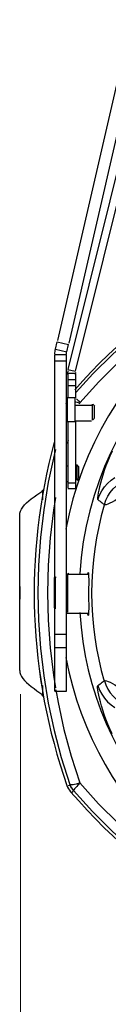
# Model space of a CAD drawing. Units: inches. Extents: x 1 to 28.7, y 1.1 to 20.1.
# Drawn here: x 16.8 to 17.2, y 5.2 to 10.2 of the extents above; entities that cross this region are included whole.
import ezdxf

# ---------------------------------------------------------------- set-up
doc = ezdxf.new("R2010")
doc.units = ezdxf.units.IN
doc.header["$MEASUREMENT"] = 0
doc.layers.add('Livello 1', color=7, linetype='Continuous')

# ---------------------------------------------------------------- blocks, each defined once
blk = doc.blocks.new('block 8')
at = {"layer": 'Livello 1', "color": 7, "lineweight": 25, "true_color": 0xffffff}
for points in [[(17.4693, 10.184), (17.0366, 8.4491)], [(17.5081, 10.1743), (17.0753, 8.4395)], [(16.9738, 8.5525), (16.9827, 8.5914)], [(16.9827, 8.5914), (17.0411, 8.5779)], [(17.0322, 8.539), (17.0411, 8.5779)], [(16.9707, 8.5255), (17.0307, 8.5255)], [(16.9707, 6.7944), (16.9707, 8.5255)], [(16.9738, 8.5525), (17.0322, 8.539)], [(17.0307, 6.7944), (17.0307, 8.5255)], [(16.9707, 8.4924), (17.0307, 8.4924)], [(17.0342, 8.4298), (17.0741, 8.4298)], [(17.0366, 8.4491), (17.0753, 8.4395)], [(16.9697, 8.1446), (16.9697, 8.3044)], [(17.0307, 8.2644), (17.0357, 8.2644)], [(17.0342, 8.3047), (17.0741, 8.3047)], [(17.0342, 8.3047), (17.0342, 8.1819)], [(17.0741, 8.3047), (17.0741, 8.1819)], [(17.0757, 8.2644), (17.1596, 8.2644)], [(17.0307, 8.1845), (17.0357, 8.1845)], [(17.0342, 8.1819), (17.0741, 8.1819)], [(17.0757, 8.1845), (17.1596, 8.1845)], [(17.2647, 8.0279), (17.2536, 8.0023), (17.2433, 7.9772), (17.2338, 7.9524), (17.2252, 7.9284), (17.2175, 7.9053), (17.2106, 7.8836), (17.205, 7.8633), (17.2002, 7.8448), (17.1964, 7.8282), (17.1936, 7.8136), (17.1916, 7.8008), (17.1907, 7.7907), (17.1909, 7.7836), (17.1923, 7.7795)], [(16.9697, 7.8332), (16.9697, 7.993)], [(17.0307, 7.953), (17.0357, 7.953)], [(17.0757, 7.953), (17.0797, 7.953)], [(17.2256, 7.7544), (17.2299, 7.7537), (17.2365, 7.7548), (17.2451, 7.7576), (17.2554, 7.7622), (17.2671, 7.7682), (17.2798, 7.7756), (17.2935, 7.7843), (17.308, 7.7945), (17.3232, 7.8061), (17.339, 7.819), (17.3552, 7.8334), (17.3715, 7.849), (17.3878, 7.8658), (17.404, 7.8839), (17.42, 7.9032), (17.4357, 7.9236), (17.4507, 7.9448), (17.4652, 7.967)], [(17.0307, 7.8732), (17.0357, 7.8732)], [(17.0757, 7.8732), (17.0797, 7.8732)], [(17.1923, 7.7795), (17.2007, 7.8023), (17.2119, 7.8241), (17.2256, 7.8442), (17.2417, 7.8626), (17.2599, 7.8788), (17.28, 7.8927)], [(17.2256, 7.7544), (17.2333, 7.7761), (17.2435, 7.7967), (17.2559, 7.8161), (17.2706, 7.8339), (17.2871, 7.8499), (17.3053, 7.864)], [(17.1923, 7.7795), (17.1977, 7.7751), (17.2031, 7.7708), (17.2087, 7.7667), (17.2143, 7.7625), (17.2199, 7.7584), (17.2256, 7.7544)], [(17.1394, 7.3937), (17.1397, 7.3954), (17.1407, 7.3999), (17.1416, 7.4027), (17.1424, 7.4037)], [(17.1424, 7.4037), (17.1431, 7.4027), (17.1437, 7.3999), (17.1441, 7.3952), (17.1444, 7.3888), (17.1446, 7.3809), (17.1447, 7.3714), (17.1447, 7.3605), (17.1447, 7.3486)], [(16.9707, 7.3757), (16.9697, 7.3757)], [(17.1442, 7.3937), (17.0347, 7.3937)], [(17.1447, 7.3486), (17.1446, 7.3222), (17.1446, 7.3082), (17.1445, 7.2938)], [(17.1445, 7.2938), (17.1446, 7.2794), (17.1446, 7.2653)], [(17.1446, 7.2653), (17.1447, 7.2388), (17.1447, 7.2269), (17.1447, 7.2161), (17.1446, 7.2066), (17.1444, 7.1986), (17.1441, 7.1923), (17.1437, 7.1876), (17.1431, 7.1848), (17.1424, 7.1839)], [(16.9707, 7.2119), (16.9697, 7.2119)], [(17.1442, 7.1939), (17.0347, 7.1939)], [(17.1424, 7.1839), (17.1416, 7.1848), (17.1407, 7.1876), (17.1397, 7.1924), (17.1394, 7.1939)], [(16.9707, 7.0867), (17.0307, 7.0867)], [(16.9707, 7.0188), (17.0307, 7.0188)], [(17.1923, 6.8225), (17.1977, 6.8268), (17.2031, 6.831), (17.2087, 6.8353), (17.2143, 6.8395), (17.2199, 6.8435), (17.2256, 6.8476)], [(17.2256, 6.8476), (17.2299, 6.8482), (17.2365, 6.8472), (17.2451, 6.8442), (17.2554, 6.8397), (17.2671, 6.8337), (17.2798, 6.8263), (17.2935, 6.8176), (17.308, 6.8074), (17.3232, 6.7958), (17.339, 6.7828), (17.3552, 6.7685), (17.3715, 6.7528), (17.3878, 6.7361), (17.404, 6.718), (17.42, 6.6986), (17.4357, 6.6783), (17.4507, 6.6571), (17.4652, 6.635)], [(17.2256, 6.8476), (17.2333, 6.8258), (17.2435, 6.8051), (17.2559, 6.7858), (17.2706, 6.768), (17.2871, 6.7519), (17.3053, 6.738)], [(16.9707, 6.7944), (17.0307, 6.7944)], [(17.2647, 6.574), (17.2536, 6.5995), (17.2433, 6.6247), (17.2338, 6.6495), (17.2252, 6.6736), (17.2175, 6.6966), (17.2106, 6.7184), (17.205, 6.7387), (17.2002, 6.7572), (17.1964, 6.7738), (17.1936, 6.7884), (17.1916, 6.801), (17.1907, 6.8112), (17.1909, 6.8183), (17.1923, 6.8225)], [(17.1923, 6.8225), (17.2007, 6.7995), (17.2119, 6.7779), (17.2256, 6.7577), (17.2417, 6.7394), (17.2599, 6.7231), (17.28, 6.7092)]]:
    blk.add_lwpolyline(points, dxfattribs=at)
for points in [[(16.9722, 8.5553), (16.9701, 8.5464), (16.9692, 8.5374), (16.9692, 8.5284)], [(17.0306, 8.5418), (17.0296, 8.5374), (17.0291, 8.5329), (17.0291, 8.5284)], [(17.038, 8.442), (17.0364, 8.4357), (17.0357, 8.4292), (17.0357, 8.4227)], [(17.0768, 8.4324), (17.076, 8.4292), (17.0757, 8.4259), (17.0757, 8.4227)]]:
    blk.add_open_spline(points, degree=3, dxfattribs=at)
blk = doc.blocks.new('block 9')
at = {"layer": 'Livello 1', "color": 7, "lineweight": 25, "true_color": 0xffffff}
for points in [[(18.7688, 9.3091), (18.1113, 9.1853), (17.5142, 8.8455), (17.0726, 8.3439)], [(18.7688, 9.309), (18.1113, 9.1852), (17.5142, 8.8455), (17.0726, 8.3439)], [(18.7787, 9.0853), (17.9203, 9.0812), (17.1856, 8.4698), (17.0272, 7.6279)], [(18.7873, 8.9858), (17.8921, 8.9858), (17.152, 8.2897), (17.0991, 7.398)], [(17.033, 8.2877), (17.0312, 8.2827), (17.0295, 8.2776), (17.0278, 8.2726)], [(17.033, 8.2877), (17.0312, 8.2827), (17.0295, 8.2777), (17.0278, 8.2727)], [(16.9672, 8.0753), (16.8103, 7.4932), (16.8332, 6.8774), (17.033, 6.3086)], [(16.9672, 8.0752), (16.8103, 7.4932), (16.8333, 6.8774), (17.033, 6.3086)], [(16.913, 7.8318), (16.9097, 7.8286), (16.9065, 7.8253), (16.9032, 7.822)], [(17.2246, 7.751), (17.1385, 7.4552), (17.1385, 7.1412), (17.2246, 6.8453)], [(17.0991, 7.1984), (17.1469, 6.3923), (17.7602, 5.733), (18.5622, 5.6255)], [(17.0276, 6.9663), (17.1767, 6.1787), (17.8332, 5.5865), (18.6335, 5.5176)], [(16.9032, 6.7742), (16.9065, 6.771), (16.9097, 6.7678), (16.9129, 6.7646)], [(17.0328, 6.3086), (17.0369, 6.2969), (17.0432, 6.2861), (17.0513, 6.2768)], [(17.0328, 6.3086), (17.0369, 6.2969), (17.0432, 6.2861), (17.0513, 6.2767)], [(17.0514, 6.2768), (17.4948, 5.7621), (18.1004, 5.4131), (18.7688, 5.2872)], [(17.0514, 6.2768), (17.4948, 5.7621), (18.1004, 5.4131), (18.7688, 5.2872)]]:
    blk.add_open_spline(points, degree=3, dxfattribs=at)

msp = doc.modelspace()

# ---------------------------------------------------------------- linework, layer by layer
at = {"layer": 'Livello 1', "color": 7, "lineweight": 25, "true_color": 0xffffff}
for points in [[(16.9864, 8.5972), (17.3674, 10.248)], [(17.0447, 8.5837), (17.4257, 10.2345)], [(18.7733, 9.3033), (18.639, 9.2739), (18.5042, 9.2378), (18.3686, 9.1947), (18.2339, 9.1448), (18.1016, 9.0884), (17.9718, 9.0257), (17.8455, 8.9571), (17.7226, 8.8827), (17.6034, 8.8025), (17.488, 8.7167), (17.3765, 8.6252), (17.269, 8.5281), (17.1658, 8.4255), (17.0801, 8.3317)], [(18.7918, 9.2553), (18.6586, 9.2265), (18.5248, 9.1914), (18.3901, 9.1491), (18.2562, 9.0998), (18.1247, 9.0441), (17.9958, 8.9821), (17.8703, 8.914), (17.7482, 8.8399), (17.63, 8.7602), (17.5156, 8.6748), (17.4051, 8.5838), (17.2988, 8.487), (17.1969, 8.385), (17.0995, 8.2773)], [(17.0392, 8.3034), (17.0392, 8.4285)], [(17.0791, 8.3034), (17.0791, 8.4285)], [(17.0778, 8.3955), (17.0377, 8.3955)], [(17.0778, 8.3647), (17.0377, 8.3647)], [(17.097, 8.2757), (17.0868, 8.2784), (17.0778, 8.2806)], [(17.102, 8.278), (17.0945, 8.2854), (17.088, 8.2924), (17.0828, 8.2981)], [(17.0985, 8.2777), (17.0961, 8.2703)], [(17.163, 8.2703), (17.163, 8.1905)], [(17.1666, 8.2707), (17.1767, 8.2607)], [(17.173, 8.2604), (17.173, 8.2004)], [(17.0392, 7.8392), (17.0392, 8.1806)], [(17.0791, 7.8392), (17.0791, 8.1806)], [(17.1646, 8.1885), (17.1746, 8.1985)], [(17.0392, 8.0844), (17.0342, 8.0659)], [(16.9743, 8.0365), (16.9669, 8.0085), (16.9368, 7.8683), (16.9133, 7.7272), (16.8965, 7.5852), (16.8865, 7.4429), (16.8831, 7.3001), (16.8865, 7.1573), (16.8965, 7.0149), (16.9133, 6.873), (16.9368, 6.7319), (16.9669, 6.5917), (17.0038, 6.4525), (17.0475, 6.3147)], [(17.0831, 7.9591), (17.0831, 7.8792)], [(17.0848, 7.9571), (17.0947, 7.9472)], [(17.0931, 7.949), (17.0931, 7.8892)], [(17.0378, 7.8651), (17.0778, 7.8651)], [(17.0848, 7.8772), (17.0947, 7.8872)], [(16.7896, 7.6994), (16.7906, 7.7099), (16.7937, 7.7203), (16.7987, 7.7307), (16.8057, 7.7412), (16.8144, 7.7516), (16.8247, 7.762), (16.8365, 7.7724), (16.8495, 7.7829), (16.8636, 7.7933), (16.8784, 7.8037), (16.8938, 7.8141), (16.9094, 7.8245)], [(16.9094, 7.7774), (16.9094, 7.8245)], [(17.0378, 7.8366), (17.0778, 7.8366)], [(16.9743, 7.7895), (16.9633, 7.7242), (16.9464, 7.5833), (16.9362, 7.4419), (16.9328, 7.3002), (16.9362, 7.1584), (16.9464, 7.017), (16.9633, 6.8761), (16.9743, 6.8108)], [(16.7896, 7.3415), (16.7896, 7.6994)], [(17.0418, 7.3997), (17.0378, 7.3957)], [(17.0382, 7.2003), (17.0382, 7.3999)], [(16.9693, 7.2222), (16.9693, 7.378)], [(16.9769, 7.3817), (16.9729, 7.3776)], [(16.9733, 7.2182), (16.9733, 7.3819)], [(16.7902, 7.3187), (16.7897, 7.3349), (16.7896, 7.3415)], [(16.7896, 7.3326), (16.7896, 7.2677)], [(16.7897, 7.2654), (16.7902, 7.2815), (16.7904, 7.2907), (16.7904, 7.3001), (16.7904, 7.3096), (16.7902, 7.3187)], [(16.7896, 7.2586), (16.7897, 7.2654)], [(16.7896, 6.9007), (16.7896, 7.2586)], [(16.9733, 7.2182), (16.9693, 7.2222)], [(17.0382, 7.2003), (17.0342, 7.2043)], [(16.7896, 6.9007), (16.7906, 6.8903), (16.7937, 6.8799), (16.7987, 6.8695), (16.8057, 6.859), (16.8144, 6.8486), (16.8247, 6.8382), (16.8365, 6.8278), (16.8495, 6.8174), (16.8636, 6.807), (16.8784, 6.7965), (16.8938, 6.7861), (16.9094, 6.7757)], [(16.9094, 6.7757), (16.9094, 6.8227)], [(16.9759, 6.8012), (16.9869, 6.7361), (17.0173, 6.597), (17.0545, 6.4592), (17.0984, 6.3226)], [(17.04, 6.3083), (17.0491, 6.3115)], [(17.0475, 6.3147), (17.0477, 6.3142), (17.0478, 6.3137), (17.0479, 6.3133), (17.048, 6.3131), (17.048, 6.3129), (17.048, 6.3128)], [(17.066, 6.2825), (17.0655, 6.2837), (17.0645, 6.2855), (17.0632, 6.2881), (17.0613, 6.2913), (17.0593, 6.295), (17.0571, 6.2988), (17.0549, 6.3026), (17.0528, 6.3061), (17.0509, 6.3094), (17.0493, 6.3119), (17.0482, 6.3136), (17.0475, 6.3147)], [(17.0647, 6.2839), (17.0629, 6.2861), (17.0612, 6.2883), (17.0595, 6.2905), (17.058, 6.2928), (17.0564, 6.2952), (17.055, 6.2976), (17.0536, 6.3), (17.0524, 6.3025), (17.0511, 6.305), (17.05, 6.3076), (17.049, 6.3101), (17.048, 6.3128)], [(17.1, 6.3209), (17.0898, 6.3182), (17.0804, 6.316), (17.0721, 6.3142), (17.0648, 6.3129), (17.0588, 6.3121), (17.0542, 6.3119), (17.0509, 6.3122), (17.0491, 6.313)], [(17.097, 6.3173), (17.0896, 6.3099), (17.083, 6.3028), (17.0772, 6.2965), (17.0725, 6.2909), (17.0688, 6.286), (17.0663, 6.2821), (17.0649, 6.279), (17.0647, 6.2771)], [(17.0661, 6.2825), (17.0657, 6.2829), (17.0653, 6.2833), (17.0651, 6.2835), (17.0649, 6.2838), (17.0647, 6.2839), (17.0647, 6.2839)], [(17.0661, 6.2825), (17.1648, 6.1745), (17.2681, 6.0718), (17.3756, 5.9748), (17.4872, 5.8834), (17.6026, 5.7975), (17.7218, 5.7174), (17.8448, 5.643), (17.9712, 5.5744), (18.101, 5.5117), (18.2335, 5.4555), (18.3682, 5.4055), (18.5037, 5.3624), (18.6385, 5.3264), (18.7726, 5.2971)], [(17.0984, 6.3226), (17.1959, 6.215), (17.2979, 6.1129), (17.4042, 6.0163), (17.5148, 5.9252), (17.6293, 5.8399), (17.7475, 5.7601), (17.8696, 5.6861), (17.9952, 5.6181), (18.1242, 5.556), (18.2558, 5.5004), (18.3896, 5.4511), (18.5243, 5.4088), (18.658, 5.3738), (18.7912, 5.3452)], [(17.0561, 6.2722), (17.0633, 6.2785)]]:
    msp.add_lwpolyline(points, dxfattribs=at)
at = {"layer": 'Livello 1', "color": 179, "lineweight": 20, "true_color": 0x1a161b}
msp.add_lwpolyline([(16.793, 6.7794), (16.793, 4.271)], dxfattribs=at)

# ---------------------------------------------------------------- block references
at = {"layer": 'Livello 1'}
for name in ['block 8', 'block 9']:
    msp.add_blockref(name, (0, 0), dxfattribs=at)

doc.saveas('drawing.dxf')
